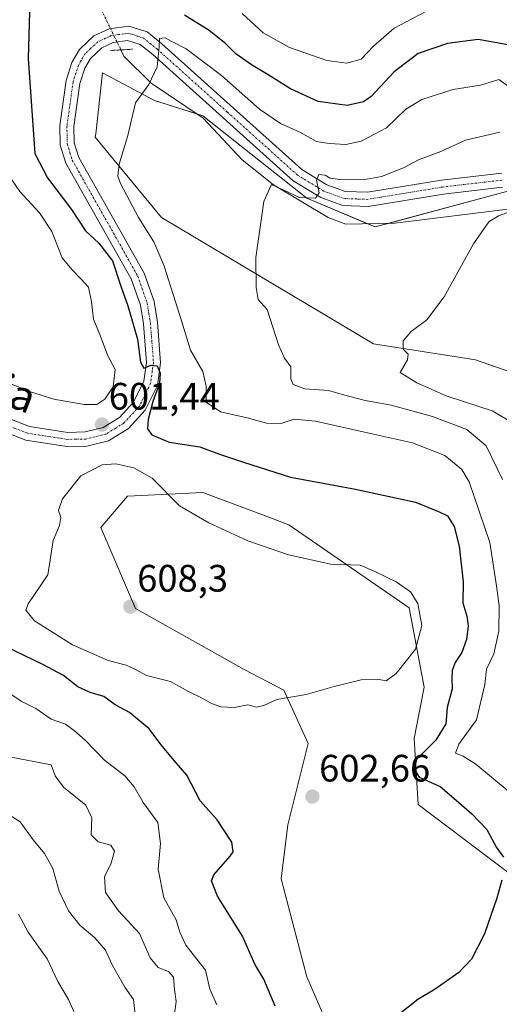
# Model space of a CAD drawing. Units: metres. Extents: x 638010 to 641466, y 4736753 to 4739136.
# Drawn here: x 640108 to 640234, y 4736951 to 4737209 of the extents above; entities that cross this region are included whole.
import ezdxf
from ezdxf.enums import TextEntityAlignment as Align

# ---------------------------------------------------------------- set-up
doc = ezdxf.new("R2010")
doc.units = ezdxf.units.M
doc.header["$MEASUREMENT"] = 0
doc.linetypes.add('TRAZO_Y_PUNTO', pattern=[1, 0.5, -0.25, 0, -0.25])
doc.linetypes.add('TRAZOS2', pattern=[0.375, 0.25, -0.125])
for name, color, linetype, lineweight in [('Carátula', 7, 'Continuous', 5), ('Corriente natural lineal', 142, 'Continuous', 13), ('Corriente natural lineal oculto', 19, 'TRAZO_Y_PUNTO', 13), ('Cultivos herbáceos CxS', 92, 'Continuous', 0), ('Curva de nivel maestra', 36, 'Continuous', 30), ('Curva de nivel normal', 36, 'Continuous', 0), ('Matorral', 135, 'Continuous', 0), ('Matorral CxS', 135, 'Continuous', 0), ('Pista no pavimentada', 254, 'Continuous', 13), ('Pista no pavimentada Cxs', 254, 'Continuous', 0), ('Pista pavimentada eje', 135, 'TRAZO_Y_PUNTO', 0), ('Puente lineal', 2, 'TRAZOS2', 0), ('Punto de cota en terreno', 7, 'Continuous', 0), ('Rótulo de punto de cota en terreno', 19, 'Continuous', 0), ('Texto cartográfico', 19, 'Continuous', 0)]:
    doc.layers.add(name, color=color, linetype=linetype, lineweight=lineweight)
doc.styles.add('Arial', font='txt', dxfattribs={"height": 0.2})

# ---------------------------------------------------------------- blocks, each defined once
blk = doc.blocks.new('*U152')
at = {"layer": 'Matorral CxS', "color": 135, "linetype": 'Continuous', "lineweight": 0}
for points in [[(640235.98, 4737164.02, 586.53), (640201.17, 4737154.61, 587.77), (640183.3, 4737162.14, 589.8), (640156.01, 4737183.79, 592.76), (640143.27, 4737187.79, 594.06), (640129.67, 4737195.08, 596.28), (640127.89, 4737179.07, 596.23), (640127.79, 4737178.14, 596.27), (640145.17, 4737157.13, 592.97), (640200.78, 4737123.97, 585.89), (640227.51, 4737119.78, 583.04), (640255.31, 4737110.06, 579.01)], [(640275.47, 4736955.49, 596.66), (640212.53, 4737003.08, 601.74), (640211.4, 4737020.43, 602.5), (640214.08, 4737033.87, 603.56), (640210.12, 4737054.69, 605.33), (640178.59, 4737076.49, 603.49), (640172.62, 4737078.73, 603.35), (640156.01, 4737084.96, 603.4), (640136.26, 4737084.02, 605.83), (640129.26, 4737075.8, 606.36), (640138.31, 4737054.54, 608.1), (640166.87, 4737038.46, 605.99), (640177.25, 4737033.04, 605.1), (640183.66, 4737019.13, 603.58), (640178.32, 4736997.73, 602.33), (640176.54, 4736983.55, 601.82), (640183.29, 4736957.9, 600.73), (640183.29, 4736957.9, 600.73), (640188.94, 4736944.72, 600.42)]]:
    blk.add_polyline3d(points, dxfattribs=at)
blk = doc.blocks.new('*U159')
at = {"layer": 'Cultivos herbáceos CxS', "color": 92, "linetype": 'Continuous', "lineweight": 0}
blk.add_polyline3d([(640255.31, 4737110.06, 579.01), (640227.51, 4737119.78, 583.04), (640200.78, 4737123.97, 585.89), (640145.17, 4737157.13, 592.97), (640127.79, 4737178.14, 596.27), (640127.89, 4737179.07, 596.23), (640129.67, 4737195.08, 596.28), (640143.27, 4737187.79, 594.06), (640156.01, 4737183.79, 592.76), (640183.3, 4737162.14, 589.8), (640183.3, 4737162.14, 589.8), (640201.17, 4737154.61, 587.77), (640235.98, 4737164.02, 586.53)], dxfattribs=at)
blk = doc.blocks.new('*U161')
at = {"layer": 'Cultivos herbáceos CxS', "color": 92, "linetype": 'Continuous', "lineweight": 0}
blk.add_polyline3d([(640239.73, 4736834.6, 587.99), (640230.33, 4736827.07, 588.38), (640216.21, 4736828.95, 589.96), (640197.65, 4736860.45, 596.3), (640187.99, 4736884.49, 598.59), (640193.29, 4736918.57, 600.45), (640188.94, 4736944.72, 600.42), (640183.29, 4736957.9, 600.73), (640176.54, 4736983.55, 601.82), (640178.32, 4736997.73, 602.33), (640183.66, 4737019.13, 603.58), (640177.25, 4737033.04, 605.1), (640166.87, 4737038.46, 605.99), (640138.31, 4737054.54, 608.1), (640129.26, 4737075.8, 606.36), (640136.26, 4737084.02, 605.83), (640156.01, 4737084.96, 603.4), (640172.62, 4737078.73, 603.35), (640178.59, 4737076.49, 603.49), (640210.12, 4737054.69, 605.33), (640214.08, 4737033.87, 603.56), (640211.4, 4737020.43, 602.5), (640212.53, 4737003.08, 601.74), (640275.47, 4736955.49, 596.66)], dxfattribs=at)
blk = doc.blocks.new('*U164')
at = {"layer": 'Curva de nivel normal', "color": 36, "linetype": 'Continuous', "lineweight": 0}
for points in [[(640102.14, 4737002.3, 585), (640108.04, 4736998.56, 585), (640111.48, 4736993.82, 585), (640114.44, 4736990.23, 585), (640116.62, 4736986.29, 585), (640118.29, 4736980.37, 585), (640120.75, 4736975.16, 585), (640123.71, 4736971.45, 585), (640127.69, 4736968.1, 585), (640130.49, 4736964.9, 585), (640132.22, 4736961.03, 585), (640135.53, 4736955.19, 585), (640137.78, 4736951.96, 585), (640138.28, 4736947.94, 585)], [(640237.99, 4737102.78, 585), (640231.9, 4737106.34, 585), (640219.84, 4737110.3, 585), (640212.17, 4737113.71, 585), (640207.76, 4737116.4, 585), (640209.69, 4737119.72, 585), (640209.9, 4737121.26, 585), (640208.51, 4737122.51, 585), (640208.51, 4737124.73, 585), (640210.66, 4737127.18, 585), (640214.76, 4737130.28, 585), (640219.32, 4737136.3, 585), (640227, 4737150.22, 585), (640231.03, 4737155.92, 585), (640233.6, 4737157.5, 585), (640235.99, 4737158.42, 585)]]:
    blk.add_polyline3d(points, dxfattribs=at)
blk = doc.blocks.new('*U166')
at = {"layer": 'Curva de nivel normal', "color": 36, "linetype": 'Continuous', "lineweight": 0}
for points in [[(640105.59, 4737031.99, 595), (640108.37, 4737030.19, 595), (640112.16, 4737028.31, 595), (640116.21, 4737025.43, 595), (640119.95, 4737024.13, 595), (640122.3, 4737022.39, 595), (640125.16, 4737019.93, 595), (640130.21, 4737014.69, 595), (640135.54, 4737010.64, 595), (640138.02, 4737007.76, 595), (640140.3, 4737003.57, 595), (640144.16, 4736998.34, 595), (640144.9, 4736992.89, 595), (640144.29, 4736986.09, 595), (640145.76, 4736978.6, 595), (640149.04, 4736972.85, 595), (640149.96, 4736969.59, 595), (640151.52, 4736966.22, 595), (640156.73, 4736959.64, 595), (640157.87, 4736954.61, 595), (640159.67, 4736950.54, 595)], [(640236.34, 4737006.42, 595), (640227.6, 4737013.67, 595), (640224.33, 4737015.73, 595), (640222.32, 4737016.58, 595), (640223.12, 4737018.93, 595), (640227.82, 4737025.26, 595), (640230.02, 4737034.59, 595), (640230.46, 4737038.59, 595), (640232.36, 4737042.59, 595), (640233.66, 4737048.55, 595), (640233.77, 4737055.24, 595), (640233.08, 4737060.49, 595), (640231.32, 4737071.81, 595), (640225.9, 4737087.7, 595), (640223.91, 4737091, 595), (640219.48, 4737094.64, 595), (640210.99, 4737098, 595), (640201.55, 4737100.03, 595), (640185.52, 4737103.62, 595), (640179.92, 4737104.21, 595), (640176.56, 4737103.01, 595), (640172.68, 4737103.14, 595), (640167.59, 4737104.54, 595), (640160.67, 4737106.13, 595), (640156.9, 4737108.64, 595), (640156.83, 4737112.81, 595), (640156.02, 4737116.71, 595), (640152.74, 4737122.31, 595), (640150.15, 4737130.86, 595), (640145.74, 4737144.57, 595), (640143.15, 4737150.72, 595), (640139.1, 4737157.1, 595), (640134.35, 4737165.98, 595), (640133.7, 4737167.94, 595), (640134.02, 4737171.1, 595), (640136.32, 4737178.58, 595), (640138.35, 4737187.18, 595), (640141.82, 4737191.96, 595), (640144.05, 4737196.59, 595), (640144.52, 4737201.9, 595), (640144.6, 4737204.02, 595), (640146.15, 4737204.22, 595), (640147.66, 4737203.38, 595), (640151.6, 4737201.33, 595), (640160.93, 4737194.32, 595), (640170.89, 4737185.52, 595), (640176.4, 4737181.73, 595), (640181.45, 4737179.44, 595), (640185.83, 4737177.02, 595), (640189.12, 4737176.55, 595), (640193.5, 4737176.23, 595), (640197.5, 4737177.14, 595), (640204.18, 4737180.65, 595), (640209.29, 4737185.49, 595), (640213.44, 4737188.04, 595), (640221.69, 4737190.68, 595), (640228.87, 4737191.81, 595), (640233.69, 4737193.34, 595), (640237, 4737190.95, 595)]]:
    blk.add_polyline3d(points, dxfattribs=at)
blk = doc.blocks.new('*U185')
at = {"layer": 'Curva de nivel normal', "color": 36, "linetype": 'Continuous', "lineweight": 0}
blk.add_polyline3d([(640123.67, 4736945.42, 580), (640120.76, 4736951.91, 580), (640117.96, 4736956.68, 580), (640115.16, 4736962.6, 580), (640110.14, 4736969.6, 580), (640107.6, 4736974.27, 580)], dxfattribs=at)
blk = doc.blocks.new('*U191')
at = {"layer": 'Curva de nivel normal', "color": 36, "linetype": 'Continuous', "lineweight": 0}
for points in [[(640233.88, 4737179.45, 590), (640224.92, 4737177.4, 590), (640218.46, 4737174.45, 590), (640212.79, 4737172.32, 590), (640208.68, 4737170.14, 590), (640202.84, 4737167.84, 590), (640198.08, 4737167.01, 590), (640191.98, 4737167.04, 590), (640189.37, 4737167.43, 590), (640188.09, 4737168.2, 590), (640186.41, 4737168.34, 590), (640185.8, 4737166.91, 590), (640186.52, 4737163.55, 590), (640185.56, 4737162.14, 590), (640181.35, 4737162.38, 590), (640176.09, 4737164.82, 590), (640174.04, 4737165.76, 590), (640172.03, 4737161.26, 590), (640169.92, 4737146.58, 590), (640169.97, 4737138.75, 590), (640170.5, 4737135.58, 590), (640172.86, 4737132.92, 590), (640175.83, 4737123.68, 590), (640177.38, 4737120.19, 590), (640179.04, 4737117.92, 590), (640179.06, 4737114.78, 590), (640179.67, 4737113.3, 590), (640182.74, 4737112.14, 590), (640188.92, 4737111.72, 590), (640192.91, 4737110.58, 590), (640198.61, 4737109.08, 590), (640205.41, 4737107.82, 590), (640216.27, 4737104.88, 590), (640225.3, 4737101.46, 590), (640230.33, 4737097.22, 590), (640234.61, 4737088.34, 590)], [(640148.43, 4736947.46, 590), (640148.96, 4736951.37, 590), (640148.55, 4736954.57, 590), (640148.3, 4736957.81, 590), (640146.95, 4736959.31, 590), (640144.31, 4736960.33, 590), (640142.18, 4736962.89, 590), (640139.37, 4736969.25, 590), (640133.88, 4736975.17, 590), (640130.48, 4736979.96, 590), (640130.18, 4736984.14, 590), (640131.93, 4736987.72, 590), (640132.82, 4736990.81, 590), (640131.84, 4736992.42, 590), (640128.57, 4736993.32, 590), (640126.69, 4736995.13, 590), (640126.83, 4736999.61, 590), (640125.31, 4737002.94, 590), (640119.44, 4737007.6, 590), (640117.29, 4737010.6, 590), (640116.19, 4737013.51, 590), (640105.25, 4737015.6, 590)]]:
    blk.add_polyline3d(points, dxfattribs=at)
blk = doc.blocks.new('*U199')
at = {"layer": 'Curva de nivel normal', "color": 36, "linetype": 'Continuous', "lineweight": 0}
for points in [[(640105.38, 4737113.52, 605), (640110.52, 4737111.42, 605), (640116.86, 4737109.44, 605), (640124.86, 4737108.02, 605), (640128.19, 4737108.06, 605), (640130.27, 4737109.4, 605), (640132.43, 4737112.63, 605), (640133.03, 4737117.22, 605), (640131.08, 4737120.83, 605), (640129.15, 4737125.92, 605), (640127.31, 4737130.38, 605), (640126.81, 4737134.93, 605), (640125.98, 4737138.81, 605), (640124.1, 4737140.9, 605), (640121.64, 4737143.42, 605), (640119.08, 4737146.48, 605), (640116.36, 4737153.42, 605), (640113.16, 4737158.35, 605), (640108, 4737163.9, 605), (640104.78, 4737168.63, 605)], [(640166.31, 4737210.59, 605), (640171.78, 4737205.5, 605), (640178.72, 4737201.73, 605), (640188.52, 4737198.29, 605), (640193.78, 4737197.6, 605), (640197.54, 4737198.65, 605), (640200.78, 4737202.01, 605), (640206.18, 4737206.8, 605), (640217.85, 4737212.89, 605)]]:
    blk.add_polyline3d(points, dxfattribs=at)
blk = doc.blocks.new('*U219')
at = {"layer": 'Curva de nivel maestra', "color": 36, "linetype": 'Continuous', "lineweight": 30}
for points in [[(640236, 4737202.42, 600), (640228.26, 4737203.83, 600), (640220.18, 4737202.72, 600), (640212.51, 4737200.09, 600), (640206.18, 4737195.34, 600), (640200.19, 4737188.8, 600), (640198.18, 4737187.47, 600), (640193.86, 4737186.45, 600), (640186.28, 4737187.52, 600), (640178.99, 4737190.85, 600), (640173.16, 4737194.56, 600), (640168.75, 4737197.14, 600), (640164.69, 4737200.07, 600), (640162.02, 4737202.68, 600), (640157.65, 4737206.14, 600), (640151.21, 4737210.18, 600)], [(640110.48, 4737211.08, 600), (640110.21, 4737198.78, 600), (640111.9, 4737173.91, 600), (640115.28, 4737167.48, 600), (640121.54, 4737159.22, 600), (640125.18, 4737153.57, 600), (640128.68, 4737150.32, 600), (640132.29, 4737145.69, 600), (640134.49, 4737139.09, 600), (640136.35, 4737133.96, 600), (640138.87, 4737125.17, 600), (640139.67, 4737119.12, 600), (640140.5, 4737117.6, 600), (640142.42, 4737118.37, 600), (640144.04, 4737118.14, 600), (640144.84, 4737116.29, 600), (640144.64, 4737113.67, 600), (640142.85, 4737108.78, 600), (640141.67, 4737104.08, 600), (640141.52, 4737101.61, 600), (640142.64, 4737100.07, 600), (640147.17, 4737098.19, 600), (640155.19, 4737096.92, 600), (640160.4, 4737094.97, 600), (640166.68, 4737092.89, 600), (640179.03, 4737088.98, 600), (640196.04, 4737085.83, 600), (640211.76, 4737082.38, 600), (640217.83, 4737079.92, 600), (640220.16, 4737078.79, 600), (640221.93, 4737076, 600), (640223.26, 4737070.9, 600), (640224.26, 4737061.52, 600), (640224.2, 4737055.99, 600), (640225.27, 4737052.52, 600), (640225.65, 4737049.93, 600), (640225.16, 4737046.35, 600), (640223.98, 4737042.97, 600), (640222.18, 4737040.35, 600), (640221.4, 4737038.26, 600), (640221.32, 4737036.23, 600), (640221.43, 4737033.46, 600), (640220.06, 4737028.56, 600), (640219.76, 4737024.26, 600), (640217.16, 4737019.93, 600), (640212.05, 4737014.9, 600), (640211.42, 4737012.31, 600), (640212.78, 4737010.26, 600), (640218.29, 4737007.78, 600), (640222.42, 4737004.25, 600), (640226.59, 4737000.62, 600), (640230.47, 4736996.56, 600), (640233.01, 4736991.76, 600), (640234.9, 4736989.27, 600)], [(640234.44, 4736983.19, 600), (640233.14, 4736978.48, 600), (640229.85, 4736969.12, 600), (640226.45, 4736962.54, 600), (640223.18, 4736959.02, 600), (640216.92, 4736954.6, 600), (640212.38, 4736951.88, 600), (640207.73, 4736948.27, 600)], [(640174.94, 4736950.21, 600), (640171.99, 4736957.27, 600), (640169.66, 4736961.17, 600), (640166.4, 4736968.57, 600), (640159.82, 4736978.99, 600), (640158.31, 4736983.06, 600), (640158.86, 4736984.61, 600), (640163.14, 4736989.49, 600), (640163.93, 4736990.68, 600), (640163.6, 4736993.16, 600), (640159.72, 4736999.1, 600), (640155.32, 4737004.06, 600), (640151.76, 4737010.78, 600), (640148.45, 4737014.61, 600), (640145.05, 4737018.73, 600), (640141.94, 4737022.95, 600), (640136.72, 4737027.21, 600), (640132.97, 4737029.24, 600), (640129.98, 4737031.42, 600), (640126.45, 4737032.45, 600), (640123.22, 4737033.96, 600), (640119.46, 4737036.97, 600), (640113.98, 4737039.82, 600), (640101.62, 4737045.8, 600)]]:
    blk.add_polyline3d(points, dxfattribs=at)
blk = doc.blocks.new('5PATER')
at = {"layer": 'Carátula', "linetype": 'Continuous', "lineweight": 5}
h = blk.add_hatch(color=250, dxfattribs=at)
edge = h.paths.add_edge_path()
edge.add_ellipse((0, 0.01), major_axis=(-1.33, -1.34), ratio=0.999422, start_angle=0, end_angle=360)

msp = doc.modelspace()

# ---------------------------------------------------------------- linework, layer by layer
at = {"layer": 'Corriente natural lineal', "color": 142, "linetype": 'Continuous', "lineweight": 13}
msp.add_polyline3d([(640134.5, 4737201.07, 595.84), (640135.29, 4737199.45, 595.77), (640142.4, 4737192.35, 594.91), (640156.1, 4737183.17, 592.69), (640166.3, 4737172.22, 591.15), (640174.56, 4737165.7, 590.14), (640188.88, 4737157.06, 588.71), (640193.55, 4737155.35, 588.42), (640206.35, 4737155.58, 587.61), (640241.68, 4737159.95, 584.92)], dxfattribs=at)
at = {"layer": 'Corriente natural lineal oculto', "color": 19, "linetype": 'TRAZO_Y_PUNTO', "lineweight": 13}
msp.add_polyline3d([(640128.88, 4737212.62, 596.26), (640134.5, 4737201.07, 595.84)], dxfattribs=at)
at = {"layer": 'Cultivos herbáceos CxS', "color": 92, "linetype": 'Continuous', "lineweight": 0}
for points in [[(640235.98, 4737164.02, 586.53), (640204.65, 4737155.55, 587.74), (640201.17, 4737154.61, 587.77), (640199.17, 4737155.45, 588.16), (640183.3, 4737162.14, 589.8), (640156.01, 4737183.79, 592.76), (640154.45, 4737184.28, 592.9), (640143.27, 4737187.79, 594.06), (640129.67, 4737195.08, 596.28), (640127.89, 4737179.07, 596.23), (640127.79, 4737178.14, 596.27), (640145.17, 4737157.13, 592.97), (640200.78, 4737123.97, 585.89), (640227.51, 4737119.78, 583.04), (640255.31, 4737110.06, 579.01)], [(640275.47, 4736955.49, 596.66), (640212.53, 4737003.08, 601.74), (640211.4, 4737020.43, 602.5), (640214.08, 4737033.87, 603.56), (640210.12, 4737054.69, 605.33), (640178.59, 4737076.49, 603.49), (640172.62, 4737078.73, 603.35), (640156.01, 4737084.96, 603.4), (640136.26, 4737084.02, 605.83), (640129.26, 4737075.8, 606.36), (640138.31, 4737054.54, 608.1), (640166.87, 4737038.46, 605.99), (640177.25, 4737033.04, 605.1), (640183.66, 4737019.13, 603.58), (640178.32, 4736997.73, 602.33), (640176.54, 4736983.55, 601.82), (640183.29, 4736957.9, 600.73), (640188.93, 4736944.72, 600.42), (640193.28, 4736918.57, 600.45), (640187.99, 4736884.49, 598.59), (640197.65, 4736860.45, 596.3), (640216.21, 4736828.95, 589.96), (640230.33, 4736827.07, 588.38), (640239.73, 4736834.6, 587.99)]]:
    msp.add_polyline3d(points, dxfattribs=at)
at = {"layer": 'Curva de nivel normal', "color": 36, "linetype": 'Continuous', "lineweight": 0}
msp.add_polyline3d([(640164.18, 4737028.49, 605), (640167.84, 4737029.2, 605), (640170.19, 4737028.62, 605), (640172.19, 4737029.18, 605), (640175.42, 4737030.63, 605), (640183.1, 4737031.9, 605), (640190.42, 4737034.06, 605), (640197.51, 4737035.83, 605), (640201.8, 4737036, 605), (640204.11, 4737035.5, 605), (640206.71, 4737037.41, 605), (640211.8, 4737043.87, 605), (640213.44, 4737050.09, 605), (640212.4, 4737055.82, 605), (640210.49, 4737058.9, 605), (640206.71, 4737061.46, 605), (640201.14, 4737064.21, 605), (640197.26, 4737065.88, 605), (640189.54, 4737066.16, 605), (640178.49, 4737068.56, 605), (640167.84, 4737072.28, 605), (640157.53, 4737076.94, 605), (640149.87, 4737081.48, 605), (640142.66, 4737088.73, 605), (640137.85, 4737091.45, 605), (640133.15, 4737092.47, 605), (640129.55, 4737092.19, 605), (640124.01, 4737089.31, 605), (640119.17, 4737083.26, 605), (640118.14, 4737080.26, 605), (640118.71, 4737078.36, 605), (640118.4, 4737076.32, 605), (640116.69, 4737072.36, 605), (640115.31, 4737063.3, 605), (640110.14, 4737055.76, 605), (640109.58, 4737054.09, 605), (640111.87, 4737051.29, 605), (640121.79, 4737044.94, 605), (640131.18, 4737040.88, 605), (640135.86, 4737039.6, 605), (640138.19, 4737038.57, 605), (640141.19, 4737036.97, 605), (640147.52, 4737035.39, 605), (640152.19, 4737032.76, 605), (640155.86, 4737030.99, 605), (640158.24, 4737029.62, 605), (640160.72, 4737028.67, 605), (640164.18, 4737028.49, 605)], dxfattribs=at)
at = {"layer": 'Matorral', "color": 135, "linetype": 'Continuous', "lineweight": 0}
for points in [[(640235.98, 4737164.02, 586.53), (640204.65, 4737155.55, 587.74), (640201.17, 4737154.61, 587.77), (640199.17, 4737155.45, 588.16), (640183.3, 4737162.14, 589.8), (640156.01, 4737183.79, 592.76), (640154.45, 4737184.28, 592.9), (640143.27, 4737187.79, 594.06), (640129.67, 4737195.08, 596.28), (640127.89, 4737179.07, 596.23), (640127.79, 4737178.14, 596.27), (640145.17, 4737157.13, 592.97), (640200.78, 4737123.97, 585.89), (640227.51, 4737119.78, 583.04), (640255.31, 4737110.06, 579.01)], [(640275.47, 4736955.49, 596.66), (640212.53, 4737003.08, 601.74), (640211.4, 4737020.43, 602.5), (640214.08, 4737033.87, 603.56), (640210.12, 4737054.69, 605.33), (640178.59, 4737076.49, 603.49), (640172.62, 4737078.73, 603.35), (640156.01, 4737084.96, 603.4), (640136.26, 4737084.02, 605.83), (640129.26, 4737075.8, 606.36), (640138.31, 4737054.54, 608.1), (640166.87, 4737038.46, 605.99), (640177.25, 4737033.04, 605.1), (640183.66, 4737019.13, 603.58), (640178.32, 4736997.73, 602.33), (640176.54, 4736983.55, 601.82), (640183.29, 4736957.9, 600.73), (640188.93, 4736944.72, 600.42), (640193.28, 4736918.57, 600.45), (640187.99, 4736884.49, 598.59), (640197.65, 4736860.45, 596.3), (640216.21, 4736828.95, 589.96), (640230.33, 4736827.07, 588.38), (640239.73, 4736834.6, 587.99)]]:
    msp.add_polyline3d(points, dxfattribs=at)
at = {"layer": 'Pista no pavimentada', "color": 254, "linetype": 'Continuous', "lineweight": 13}
for points in [[(640057.05, 4737123.03, 600.52), (640110.54, 4737102.27, 602.28), (640120.56, 4737100.72, 602.05), (640125.1, 4737100.82, 601.88), (640129.81, 4737101.97, 601.41), (640134.09, 4737104.6, 601.35), (640137.79, 4737108.63, 600.46), (640140.49, 4737114.15, 600.43), (640141.18, 4737119.06, 599.99), (640140.4, 4737129.17, 599.34), (640139.6, 4737134.12, 598.76), (640137.22, 4737140.96, 597.87), (640120.03, 4737171.37, 597.49), (640118.56, 4737176.08, 597.47), (640118.49, 4737181.19, 597.22), (640120.13, 4737193.04, 597.09), (640121.66, 4737197.76, 596.8), (640123.6, 4737201.17, 596.6), (640127.37, 4737204.73, 596.4), (640131.44, 4737206.59, 596.11), (640136.59, 4737207.32, 595.76), (640141.36, 4737205.77, 595.28), (640145.26, 4737202.64, 594.76), (640181.94, 4737169.71, 590.51), (640188.54, 4737165.69, 589.86), (640193.43, 4737163.91, 589.37), (640199.16, 4737163.71, 588.92), (640218.59, 4737166.92, 587.59), (640234.45, 4737168.75, 586.98)], [(640234.59, 4737165.04, 586.58), (640219.11, 4737163.25, 587.54), (640199.4, 4737159.99, 588.93), (640192.71, 4737160.23, 589.19), (640186.93, 4737162.33, 589.63), (640179.73, 4737166.72, 590.37), (640142.87, 4737199.82, 595.09), (640139.57, 4737202.46, 595.41), (640136.26, 4737203.54, 595.65), (640132.49, 4737203, 595.97), (640129.46, 4737201.62, 596.3), (640126.54, 4737198.85, 596.57), (640125.06, 4737196.26, 596.67), (640123.75, 4737192.21, 596.75), (640122.19, 4737180.96, 596.98), (640122.25, 4737176.67, 597.05), (640123.45, 4737172.85, 597.01), (640140.61, 4737142.49, 597.67), (640143.21, 4737135.02, 597.64), (640144.07, 4737129.6, 598.06), (640144.9, 4737118.95, 599.43), (640144.07, 4737113.05, 599.49), (640140.88, 4737106.52, 600), (640136.46, 4737101.72, 600.98), (640131.25, 4737098.51, 601.44), (640125.58, 4737097.12, 602.11), (640120.31, 4737097.02, 602.28), (640109.58, 4737098.67, 602.34), (640055.83, 4737119.54, 600.44)]]:
    msp.add_polyline3d(points, dxfattribs=at)
at = {"layer": 'Pista no pavimentada Cxs', "color": 254, "linetype": 'Continuous', "lineweight": 0}
for points in [[(640057.05, 4737123.03, 600.52), (640110.54, 4737102.27, 602.28), (640120.56, 4737100.72, 602.05), (640125.1, 4737100.82, 601.88), (640129.81, 4737101.97, 601.41), (640134.09, 4737104.6, 601.35), (640137.79, 4737108.63, 600.46), (640140.49, 4737114.15, 600.43), (640141.18, 4737119.06, 599.99), (640140.4, 4737129.17, 599.34), (640139.6, 4737134.12, 598.76), (640137.22, 4737140.96, 597.87), (640120.03, 4737171.37, 597.49), (640118.56, 4737176.08, 597.47), (640118.49, 4737181.19, 597.22), (640120.13, 4737193.04, 597.09), (640121.66, 4737197.76, 596.8), (640123.6, 4737201.17, 596.6), (640127.37, 4737204.73, 596.4), (640131.44, 4737206.59, 596.11), (640136.59, 4737207.32, 595.76), (640141.36, 4737205.77, 595.28), (640145.26, 4737202.64, 594.76), (640181.94, 4737169.71, 590.51), (640188.54, 4737165.69, 589.86), (640193.43, 4737163.91, 589.37), (640199.16, 4737163.71, 588.92), (640218.59, 4737166.92, 587.59), (640234.45, 4737168.75, 586.98)], [(640234.59, 4737165.04, 586.58), (640219.11, 4737163.25, 587.54), (640199.4, 4737159.99, 588.93), (640192.71, 4737160.23, 589.19), (640186.93, 4737162.33, 589.63), (640179.73, 4737166.72, 590.37), (640142.87, 4737199.82, 595.09), (640139.57, 4737202.46, 595.41), (640136.26, 4737203.54, 595.65), (640132.49, 4737203, 595.97), (640129.46, 4737201.62, 596.3), (640126.54, 4737198.85, 596.57), (640125.06, 4737196.26, 596.67), (640123.75, 4737192.21, 596.75), (640122.19, 4737180.96, 596.98), (640122.25, 4737176.67, 597.05), (640123.45, 4737172.85, 597.01), (640140.61, 4737142.49, 597.67), (640143.21, 4737135.02, 597.64), (640144.07, 4737129.6, 598.06), (640144.9, 4737118.95, 599.43), (640144.07, 4737113.05, 599.49), (640140.88, 4737106.52, 600), (640136.46, 4737101.72, 600.98), (640131.25, 4737098.51, 601.44), (640125.58, 4737097.12, 602.11), (640120.31, 4737097.02, 602.28), (640109.58, 4737098.67, 602.34), (640055.83, 4737119.54, 600.44)]]:
    msp.add_polyline3d(points, dxfattribs=at)
at = {"layer": 'Pista pavimentada eje', "color": 135, "linetype": 'TRAZO_Y_PUNTO', "lineweight": 0}
msp.add_polyline3d([(640234.52, 4737166.9, 586.77), (640218.85, 4737165.09, 587.61), (640199.28, 4737161.85, 588.88), (640196.42, 4737161.95, 589.05), (640193.07, 4737162.07, 589.23), (640187.74, 4737164.01, 589.83), (640180.84, 4737168.22, 590.46), (640162.41, 4737184.77, 592.7), (640144.07, 4737201.23, 594.94), (640142.42, 4737202.55, 595.15), (640140.47, 4737204.12, 595.35), (640138.81, 4737204.66, 595.49), (640136.43, 4737205.43, 595.71), (640133.85, 4737205.07, 595.89), (640131.97, 4737204.8, 596.02), (640130.45, 4737204.11, 596.14), (640128.42, 4737203.18, 596.33), (640126.53, 4737201.4, 596.53), (640125.07, 4737200.01, 596.6), (640124.1, 4737198.31, 596.69), (640123.36, 4737197.01, 596.74), (640121.94, 4737192.63, 596.88), (640120.34, 4737181.08, 597.13), (640120.41, 4737176.38, 597.25), (640121.14, 4737174.02, 597.25), (640121.74, 4737172.11, 597.16), (640138.92, 4737141.73, 597.77), (640141.41, 4737134.57, 598.38), (640141.84, 4737131.86, 598.46), (640142.24, 4737129.39, 598.59), (640142.63, 4737124.33, 599.11), (640143.04, 4737119.01, 599.62), (640142.28, 4737113.6, 600.05), (640139.34, 4737107.58, 600.27), (640137.13, 4737105.18, 600.72), (640135.28, 4737103.16, 601.01), (640133.14, 4737101.85, 601.13), (640130.53, 4737100.24, 601.41), (640127.7, 4737099.55, 601.69), (640125.34, 4737098.97, 601.84), (640122.71, 4737098.92, 601.96), (640120.44, 4737098.87, 602.05), (640115.43, 4737099.65, 602.21), (640110.06, 4737100.47, 602.31), (640083.19, 4737110.91, 601.6)], dxfattribs=at)
at = {"layer": 'Puente lineal', "color": 2, "linetype": 'TRAZOS2', "lineweight": 0}
msp.add_polyline3d([(640137.5, 4737201.25, 599.79), (640131.78, 4737200.91, 598.23)], dxfattribs=at)

# ---------------------------------------------------------------- block references
at = {"layer": 'Cultivos herbáceos CxS', "color": 92, "linetype": 'Continuous', "lineweight": 0}
for name in ['*U159', '*U161']:
    msp.add_blockref(name, (0, 0), dxfattribs=at)
at = {"layer": 'Curva de nivel maestra', "color": 36, "linetype": 'Continuous', "lineweight": 30}
msp.add_blockref('*U219', (0, 0), dxfattribs=at)
at = {"layer": 'Curva de nivel normal', "color": 36, "linetype": 'Continuous', "lineweight": 0}
for name in ['*U199', '*U166', '*U191', '*U164', '*U185']:
    msp.add_blockref(name, (0, 0), dxfattribs=at)
at = {"layer": 'Matorral CxS', "color": 135, "linetype": 'Continuous', "lineweight": 0}
msp.add_blockref('*U152', (0, 0), dxfattribs=at)
at = {"layer": 'Punto de cota en terreno', "linetype": 'Continuous', "lineweight": 0}
for p in [(640129.54, 4737102.75, 601.44), (640137, 4737055, 608.3), (640184.73, 4737005.16, 602.66)]:
    msp.add_blockref('5PATER', p, dxfattribs=at)

# ---------------------------------------------------------------- texts
at = {"layer": 'Rótulo de punto de cota en terreno', "color": 19, "linetype": 'Continuous', "lineweight": 0, "style": 'Arial'}
for s, p in [('601,44', (640131.3, 4737104.51)), ('608,3', (640138.76, 4737056.76)), ('602,66', (640186.49, 4737006.92))]:
    msp.add_text(s, height=7, dxfattribs=at).set_placement(p, align=Align.BOTTOM_LEFT)
at = {"layer": 'Texto cartográfico', "color": 19, "linetype": 'Continuous', "lineweight": 0, "style": 'Arial'}
msp.add_text('Camino de Sastoia', height=8, rotation=-21.2119, dxfattribs=at).set_placement((640067.55, 4737126.37), align=Align.MIDDLE_CENTER)

doc.saveas('drawing.dxf')
